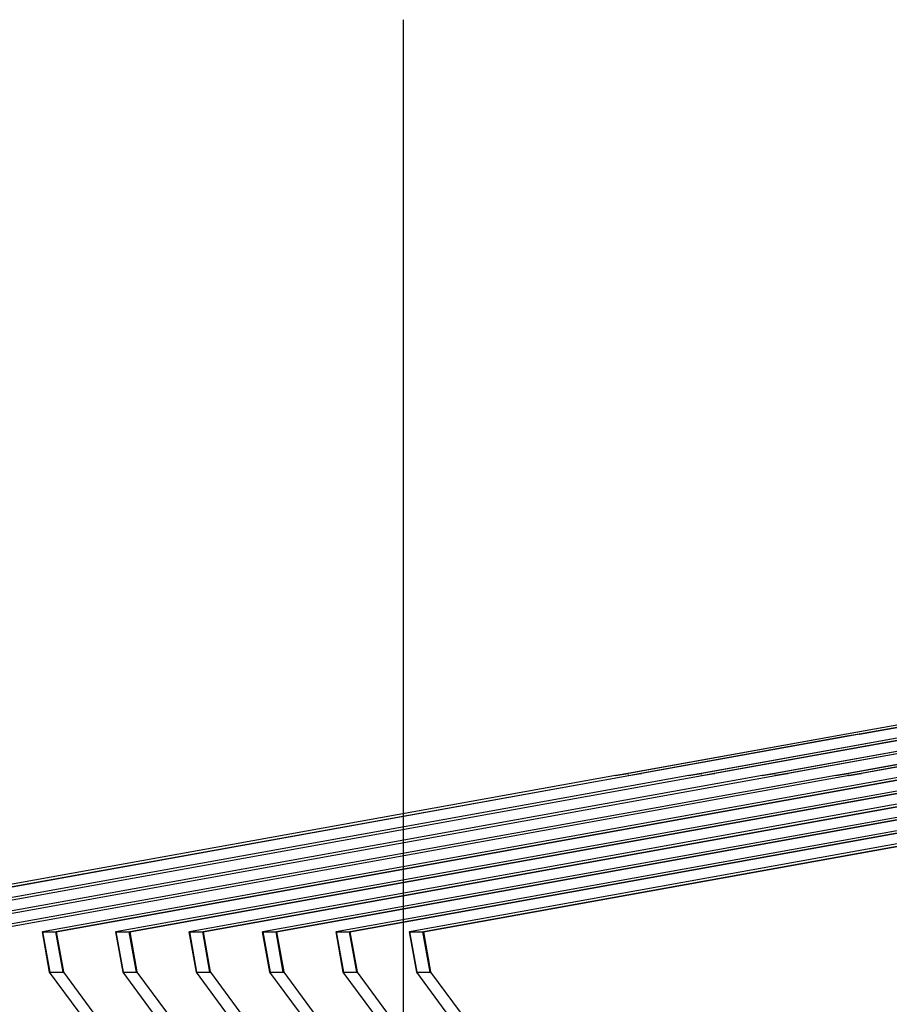
# Model space of a CAD drawing. Units: millimetres. Extents: x 52929 to 263878, y 64898 to 145780.
# Drawn here: x 262826 to 263169, y 70607 to 70995 of the extents above; entities that cross this region are included whole.
import ezdxf

# ---------------------------------------------------------------- set-up
doc = ezdxf.new("R2010")
doc.units = ezdxf.units.MM
doc.layers.add('Edges', color=7, linetype='Continuous')

# ---------------------------------------------------------------- blocks, each defined once
blk = doc.blocks.new('Olympic Swimming Pools rs')
at = {"layer": 'Edges'}
for p, q in [((61198.18, -5341.17), (61198.18, -4584.17)), ((61530.58, -4837.57), (61372.99, -4866)), ((61530.59, -4837.62), (61372.99, -4866)), ((61378.09, -4866), (61530.96, -4838.44)), ((61530.97, -4838.47), (61378.09, -4866)), ((61530.99, -4838.5), (61378.1, -4866.04)), ((61372.94, -4866.03), (61286.68, -4881.51)), ((61372.94, -4866.03), (61286.93, -4881.51)), ((61373.09, -4866.86), (61291.8, -4881.51)), ((61373.1, -4866.94), (61292.05, -4881.51)), ((61401.91, -4866.03), (61315.64, -4881.51)), ((61401.91, -4866.03), (61315.89, -4881.51)), ((61402.06, -4866.86), (61320.76, -4881.51)), ((61402.07, -4866.94), (61321.01, -4881.51)), ((61430.87, -4866.03), (61344.61, -4881.51)), ((61430.87, -4866.03), (61344.86, -4881.51)), ((61431.02, -4866.86), (61349.73, -4881.51)), ((61431.02, -4866.86), (61349.98, -4881.51)), ((61372.93, -4866), (61372.94, -4866.03)), ((61372.99, -4866), (61372.93, -4866)), ((61372.99, -4866), (61372.94, -4866.03)), ((61373.15, -4866.85), (61373.09, -4866.86)), ((61373.09, -4866.86), (61373.1, -4866.94)), ((61373.16, -4866.93), (61373.1, -4866.94)), ((61378.03, -4866), (61373.15, -4866.85)), ((61373.15, -4866.85), (61373.16, -4866.93)), ((61378.04, -4866.05), (61373.16, -4866.93)), ((61459.84, -4866.03), (61373.57, -4881.51)), ((61459.84, -4866.03), (61373.83, -4881.51)), ((61378.03, -4866), (61378.04, -4866.05)), ((61378.09, -4866), (61378.03, -4866)), ((61378.1, -4866.04), (61378.04, -4866.05)), ((61378.09, -4866), (61378.1, -4866.04)), ((61459.99, -4866.86), (61378.7, -4881.51)), ((61460, -4866.94), (61378.95, -4881.51)), ((61281.81, -4882.4), (60939.92, -4943.97)), ((60945.34, -4943.97), (61287.07, -4882.4)), ((61287.09, -4882.42), (60945.34, -4943.97)), ((61310.78, -4882.4), (60968.88, -4943.97)), ((60974.31, -4943.97), (61316.04, -4882.4)), ((61316.06, -4882.42), (60974.31, -4943.97)), ((61339.75, -4882.4), (60997.85, -4943.97)), ((61003.28, -4943.97), (61345, -4882.4)), ((61368.71, -4882.4), (61026.81, -4943.97)), ((61373.97, -4882.4), (61032.24, -4943.97)), ((61397.68, -4882.4), (61055.78, -4943.97)), ((61061.21, -4943.97), (61402.93, -4882.4)), ((61402.96, -4882.42), (61061.21, -4943.97)), ((61426.64, -4882.4), (61084.74, -4943.97)), ((61090.17, -4943.97), (61431.9, -4882.4)), ((61431.92, -4882.42), (61090.17, -4943.97)), ((61455.61, -4882.4), (61113.71, -4943.97)), ((61119.14, -4943.97), (61460.87, -4882.4)), ((61460.89, -4882.42), (61119.14, -4943.97)), ((61484.57, -4882.4), (61142.68, -4943.97)), ((61148.1, -4943.97), (61489.83, -4882.4)), ((61489.85, -4882.42), (61148.1, -4943.97)), ((61513.54, -4882.4), (61171.64, -4943.97)), ((61177.07, -4943.97), (61518.8, -4882.4)), ((61518.82, -4882.42), (61177.07, -4943.97)), ((61542.5, -4882.4), (61200.61, -4943.97)), ((61206.04, -4943.97), (61547.76, -4882.4)), ((61547.78, -4882.42), (61206.04, -4943.97)), ((61281.81, -4882.4), (61286.68, -4881.51)), ((61282.07, -4882.4), (61281.81, -4882.4)), ((61286.69, -4881.57), (61282.07, -4882.4)), ((61286.68, -4881.51), (61286.93, -4881.51)), ((61286.68, -4881.51), (61286.69, -4881.57)), ((61286.93, -4881.51), (61286.69, -4881.57)), ((61286.82, -4882.4), (61287.08, -4882.35)), ((61287.07, -4882.4), (61286.82, -4882.4)), ((61287.09, -4882.42), (61287.07, -4882.4)), ((61287.08, -4882.35), (61291.8, -4881.51)), ((61287.08, -4882.35), (61287.09, -4882.42)), ((61291.81, -4881.58), (61287.09, -4882.42)), ((61291.8, -4881.51), (61292.05, -4881.51)), ((61291.8, -4881.51), (61291.81, -4881.58)), ((61291.81, -4881.58), (61292.05, -4881.51)), ((61310.78, -4882.4), (61315.64, -4881.51)), ((61311.03, -4882.4), (61310.78, -4882.4)), ((61315.65, -4881.57), (61311.03, -4882.4)), ((61315.64, -4881.51), (61315.89, -4881.51)), ((61315.64, -4881.51), (61315.65, -4881.57)), ((61315.89, -4881.51), (61315.65, -4881.57)), ((61315.79, -4882.4), (61316.05, -4882.35)), ((61316.04, -4882.4), (61315.79, -4882.4)), ((61316.06, -4882.42), (61316.04, -4882.4)), ((61316.05, -4882.35), (61320.76, -4881.51)), ((61316.05, -4882.35), (61316.06, -4882.42)), ((61320.78, -4881.58), (61316.06, -4882.42)), ((61320.76, -4881.51), (61321.01, -4881.51)), ((61320.76, -4881.51), (61320.78, -4881.58)), ((61320.78, -4881.58), (61321.01, -4881.51)), ((61339.75, -4882.4), (61344.61, -4881.51)), ((61340, -4882.4), (61339.75, -4882.4)), ((61344.62, -4881.57), (61340, -4882.4)), ((61344.61, -4881.51), (61344.86, -4881.51)), ((61344.61, -4881.51), (61344.62, -4881.57)), ((61344.86, -4881.51), (61344.62, -4881.57)), ((61344.75, -4882.4), (61345.01, -4882.35)), ((61345, -4882.4), (61344.75, -4882.4)), ((61349.74, -4881.58), (61345, -4882.4)), ((61345.02, -4882.42), (61345, -4882.4)), ((61345.01, -4882.35), (61349.73, -4881.51)), ((61345.01, -4882.35), (61345.02, -4882.42)), ((61349.73, -4881.51), (61349.98, -4881.51)), ((61349.73, -4881.51), (61349.74, -4881.58)), ((61349.74, -4881.58), (61349.98, -4881.51)), ((61368.71, -4882.4), (61373.57, -4881.51)), ((61368.96, -4882.4), (61368.71, -4882.4)), ((61373.58, -4881.57), (61368.96, -4882.4)), ((61373.57, -4881.51), (61373.83, -4881.51)), ((61373.57, -4881.51), (61373.58, -4881.57)), ((61373.83, -4881.51), (61373.58, -4881.57)), ((61373.72, -4882.4), (61373.98, -4882.35)), ((61373.97, -4882.4), (61373.72, -4882.4)), ((61378.71, -4881.58), (61373.97, -4882.4)), ((61373.99, -4882.42), (61373.97, -4882.4)), ((61373.98, -4882.35), (61378.7, -4881.51)), ((61373.98, -4882.35), (61373.99, -4882.42)), ((61378.7, -4881.51), (61378.95, -4881.51)), ((61378.7, -4881.51), (61378.71, -4881.58)), ((61378.71, -4881.58), (61378.95, -4881.51)), ((61055.61, -4943.97), (61055.72, -4943.97)), ((61055.61, -4943.97), (61058.47, -4959.86)), ((61055.72, -4943.97), (61058.58, -4959.86)), ((61055.72, -4943.97), (61055.78, -4943.97)), ((61055.78, -4943.97), (61061.04, -4943.97)), ((61055.78, -4943.97), (61058.64, -4959.86)), ((61063.9, -4959.86), (61061.04, -4943.97)), ((61061.04, -4943.97), (61061.09, -4943.97)), ((61061.09, -4943.97), (61061.21, -4943.97)), ((61061.09, -4943.97), (61063.95, -4959.86)), ((61061.21, -4943.97), (61064.06, -4959.83)), ((61084.57, -4943.97), (61084.69, -4943.97)), ((61084.57, -4943.97), (61087.44, -4959.86)), ((61084.69, -4943.97), (61087.55, -4959.86)), ((61084.69, -4943.97), (61084.74, -4943.97)), ((61084.74, -4943.97), (61090, -4943.97)), ((61084.74, -4943.97), (61087.61, -4959.86)), ((61092.86, -4959.86), (61090, -4943.97)), ((61090, -4943.97), (61090.06, -4943.97)), ((61090.06, -4943.97), (61090.17, -4943.97)), ((61090.06, -4943.97), (61092.92, -4959.86)), ((61090.17, -4943.97), (61093.03, -4959.83)), ((61113.54, -4943.97), (61113.65, -4943.97)), ((61113.54, -4943.97), (61116.4, -4959.86)), ((61113.65, -4943.97), (61116.51, -4959.86)), ((61113.65, -4943.97), (61113.71, -4943.97)), ((61113.71, -4943.97), (61118.97, -4943.97)), ((61113.71, -4943.97), (61116.57, -4959.86)), ((61121.83, -4959.86), (61118.97, -4943.97)), ((61118.97, -4943.97), (61119.02, -4943.97)), ((61119.02, -4943.97), (61119.14, -4943.97)), ((61119.02, -4943.97), (61121.89, -4959.86)), ((61119.14, -4943.97), (61121.99, -4959.83)), ((61142.5, -4943.97), (61142.62, -4943.97)), ((61142.5, -4943.97), (61145.37, -4959.86)), ((61142.62, -4943.97), (61145.48, -4959.86)), ((61142.62, -4943.97), (61142.68, -4943.97)), ((61142.68, -4943.97), (61147.93, -4943.97)), ((61142.68, -4943.97), (61145.54, -4959.86)), ((61150.79, -4959.86), (61147.93, -4943.97)), ((61147.93, -4943.97), (61147.99, -4943.97)), ((61147.99, -4943.97), (61148.1, -4943.97)), ((61147.99, -4943.97), (61150.85, -4959.86)), ((61148.1, -4943.97), (61150.96, -4959.83)), ((61171.47, -4943.97), (61171.58, -4943.97)), ((61171.47, -4943.97), (61174.33, -4959.86)), ((61171.58, -4943.97), (61174.45, -4959.86)), ((61171.58, -4943.97), (61171.64, -4943.97)), ((61171.64, -4943.97), (61176.9, -4943.97)), ((61171.64, -4943.97), (61174.5, -4959.86)), ((61179.76, -4959.86), (61176.9, -4943.97)), ((61176.9, -4943.97), (61176.96, -4943.97)), ((61176.96, -4943.97), (61177.07, -4943.97)), ((61176.96, -4943.97), (61179.82, -4959.86)), ((61177.07, -4943.97), (61179.93, -4959.83)), ((61200.44, -4943.97), (61200.55, -4943.97)), ((61200.44, -4943.97), (61203.3, -4959.86)), ((61200.55, -4943.97), (61203.41, -4959.86)), ((61200.55, -4943.97), (61200.61, -4943.97)), ((61200.61, -4943.97), (61205.86, -4943.97)), ((61200.61, -4943.97), (61203.47, -4959.86)), ((61208.73, -4959.86), (61205.86, -4943.97)), ((61205.86, -4943.97), (61205.92, -4943.97)), ((61205.92, -4943.97), (61206.04, -4943.97)), ((61205.92, -4943.97), (61208.78, -4959.86)), ((61206.04, -4943.97), (61208.89, -4959.83)), ((61058.47, -4959.86), (61070.08, -4975.76)), ((61058.58, -4959.86), (61058.47, -4959.86)), ((61058.58, -4959.86), (61058.64, -4959.86)), ((61058.64, -4959.86), (61063.9, -4959.86)), ((61063.9, -4959.86), (61063.95, -4959.86)), ((61064.06, -4959.83), (61063.95, -4959.86)), ((61063.95, -4959.86), (61064.07, -4959.86)), ((61064.06, -4959.83), (61064.07, -4959.86)), ((61064.07, -4959.86), (61075.68, -4975.76)), ((61087.44, -4959.86), (61099.05, -4975.76)), ((61087.55, -4959.86), (61087.44, -4959.86)), ((61087.55, -4959.86), (61087.61, -4959.86)), ((61087.61, -4959.86), (61092.86, -4959.86)), ((61092.86, -4959.86), (61092.92, -4959.86)), ((61093.03, -4959.83), (61092.92, -4959.86)), ((61092.92, -4959.86), (61093.03, -4959.86)), ((61093.03, -4959.83), (61093.03, -4959.86)), ((61093.03, -4959.86), (61104.65, -4975.76)), ((61116.4, -4959.86), (61128.01, -4975.76)), ((61116.51, -4959.86), (61116.4, -4959.86)), ((61116.51, -4959.86), (61116.57, -4959.86)), ((61116.57, -4959.86), (61121.83, -4959.86)), ((61121.83, -4959.86), (61121.89, -4959.86)), ((61121.99, -4959.83), (61121.89, -4959.86)), ((61121.89, -4959.86), (61122, -4959.86)), ((61121.99, -4959.83), (61122, -4959.86)), ((61122, -4959.86), (61133.61, -4975.76)), ((61145.37, -4959.86), (61156.98, -4975.76)), ((61145.48, -4959.86), (61145.37, -4959.86)), ((61145.48, -4959.86), (61145.54, -4959.86)), ((61145.54, -4959.86), (61150.79, -4959.86)), ((61150.79, -4959.86), (61150.85, -4959.86)), ((61150.96, -4959.83), (61150.85, -4959.86)), ((61150.85, -4959.86), (61150.97, -4959.86)), ((61150.96, -4959.83), (61150.97, -4959.86)), ((61150.97, -4959.86), (61162.58, -4975.76)), ((61174.33, -4959.86), (61185.95, -4975.76)), ((61174.45, -4959.86), (61174.33, -4959.86)), ((61174.45, -4959.86), (61174.5, -4959.86)), ((61174.5, -4959.86), (61179.76, -4959.86)), ((61179.76, -4959.86), (61179.82, -4959.86)), ((61179.93, -4959.83), (61179.82, -4959.86)), ((61179.82, -4959.86), (61179.93, -4959.86)), ((61179.93, -4959.83), (61179.93, -4959.86)), ((61179.93, -4959.86), (61191.54, -4975.76)), ((61203.3, -4959.86), (61214.91, -4975.76)), ((61203.41, -4959.86), (61203.3, -4959.86)), ((61203.41, -4959.86), (61203.47, -4959.86)), ((61203.47, -4959.86), (61208.73, -4959.86)), ((61208.73, -4959.86), (61208.78, -4959.86)), ((61208.89, -4959.83), (61208.78, -4959.86)), ((61208.78, -4959.86), (61208.9, -4959.86)), ((61208.89, -4959.83), (61208.9, -4959.86)), ((61208.9, -4959.86), (61220.51, -4975.76))]:
    blk.add_line(p, q, dxfattribs=at)

msp = doc.modelspace()

# ---------------------------------------------------------------- block references
msp.add_blockref('Olympic Swimming Pools rs', (201779.33, 75579.29))

doc.saveas('drawing.dxf')
